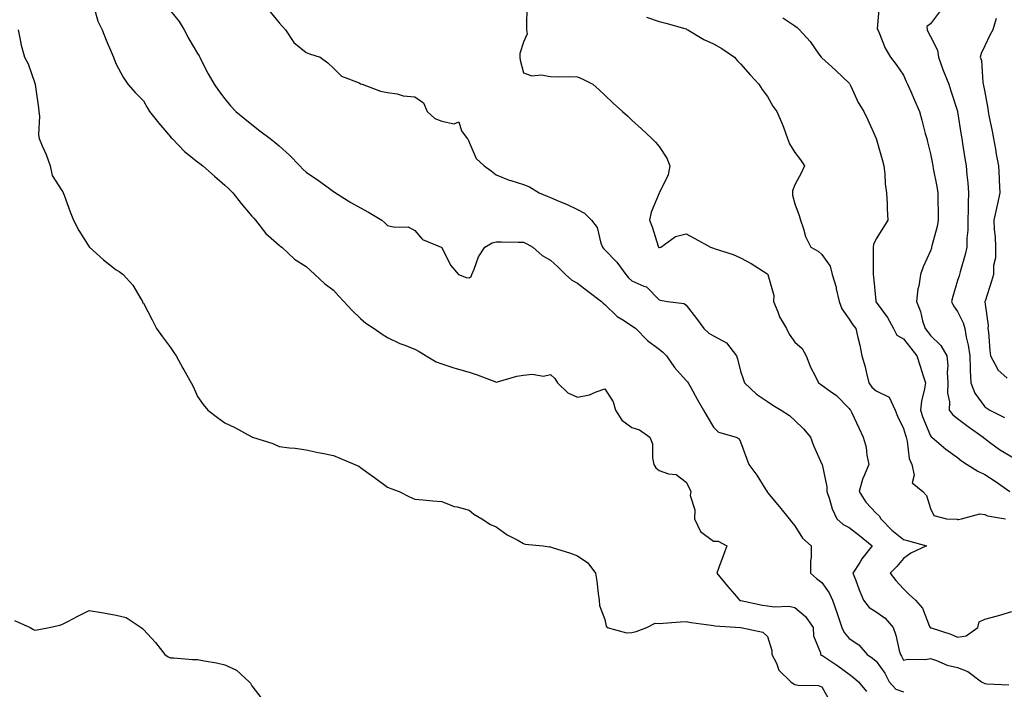
# Model space of a CAD drawing. Units: inches. Extents: x 899843 to 902483, y 7313738 to 7316378.
# Drawn here: x 901122 to 901485, y 7314979 to 7315226 of the extents above; entities that cross this region are included whole.
import ezdxf

# ---------------------------------------------------------------- set-up
doc = ezdxf.new("R2010")
doc.units = ezdxf.units.IN
doc.header["$MEASUREMENT"] = 0
doc.layers.add('Contour_89987313', color=7, linetype='Continuous', true_color=0xf689c4)

msp = doc.modelspace()

# ---------------------------------------------------------------- linework, layer by layer
at = {"layer": 'Contour_89987313'}
for points in [[(901149.9, 7315230.07, 3277), (901151.31, 7315225.18, 3277), (901152.84, 7315221.92, 3277), (901154.32, 7315218.19, 3277), (901156.31, 7315213.66, 3277), (901157.04, 7315211.92, 3277), (901157.31, 7315211.18, 3277), (901158.05, 7315209.3, 3277), (901160.62, 7315204.49, 3277), (901162.26, 7315201.92, 3277), (901165.06, 7315198.93, 3277), (901168.05, 7315195.8, 3277), (901169.49, 7315193.36, 3277), (901170.3, 7315191.92, 3277), (901173.72, 7315187.59, 3277), (901178.05, 7315182.55, 3277), (901178.34, 7315182.21, 3277), (901178.6, 7315181.92, 3277), (901183.24, 7315177.11, 3277), (901188.05, 7315173.3, 3277), (901188.87, 7315172.74, 3277), (901190.01, 7315171.92, 3277), (901194.23, 7315168.1, 3277), (901198.05, 7315164.73, 3277), (901199.49, 7315163.36, 3277), (901201.02, 7315161.92, 3277), (901204.09, 7315157.96, 3277), (901208.05, 7315153.38, 3277), (901208.7, 7315152.57, 3277), (901209.36, 7315151.92, 3277), (901213.13, 7315147, 3277), (901218.05, 7315142.71, 3277), (901218.46, 7315142.33, 3277), (901219, 7315141.92, 3277), (901223.7, 7315137.57, 3277), (901228.05, 7315134.83, 3277), (901229.55, 7315133.42, 3277), (901231.23, 7315131.92, 3277), (901234.74, 7315128.61, 3277), (901238.05, 7315126.14, 3277), (901240.01, 7315123.88, 3277), (901241.9, 7315121.92, 3277), (901244.84, 7315118.71, 3277), (901248.05, 7315115.71, 3277), (901250.04, 7315113.91, 3277), (901253.13, 7315111.92, 3277), (901256.06, 7315109.93, 3277), (901258.05, 7315108.62, 3277), (901262.58, 7315106.45, 3277), (901263.97, 7315106, 3277), (901268.05, 7315104.42, 3277), (901269.68, 7315103.55, 3277), (901272.2, 7315101.92, 3277), (901275.86, 7315099.73, 3277), (901278.05, 7315098.94, 3277), (901282.47, 7315097.5, 3277), (901283.32, 7315097.19, 3277), (901288.05, 7315095.84, 3277), (901291.04, 7315094.91, 3277), (901297.56, 7315092.41, 3277), (901298.05, 7315092.24, 3277), (901298.46, 7315092.33, 3277), (901305.58, 7315094.39, 3277), (901308.05, 7315094.81, 3277), (901311.31, 7315095.18, 3277), (901315.52, 7315094.45, 3277), (901318.05, 7315095, 3277), (901319.7, 7315093.57, 3277), (901320.6, 7315091.92, 3277), (901324.42, 7315088.29, 3277), (901328.05, 7315086.71, 3277), (901332.44, 7315087.53, 3277), (901334.83, 7315088.7, 3277), (901338.05, 7315089.72, 3277), (901341.16, 7315085.03, 3277), (901342.05, 7315081.92, 3277), (901344.38, 7315078.25, 3277), (901348.05, 7315075.57, 3277), (901350.79, 7315074.66, 3277), (901354.61, 7315071.92, 3277), (901355.66, 7315069.53, 3277), (901355.61, 7315064.36, 3277), (901356.17, 7315061.92, 3277), (901356.86, 7315060.73, 3277), (901358.05, 7315059.63, 3277), (901361.54, 7315058.43, 3277), (901364.29, 7315058.16, 3277), (901368.05, 7315055.37, 3277), (901369.2, 7315053.07, 3277), (901369.76, 7315051.92, 3277), (901369.53, 7315050.44, 3277), (901371.28, 7315045.15, 3277), (901371.08, 7315041.92, 3277), (901373.36, 7315037.23, 3277), (901378.05, 7315033.68, 3277), (901379.79, 7315033.66, 3277), (901383, 7315031.92, 3277), (901381.7, 7315028.27, 3277), (901380.11, 7315023.98, 3277), (901379.36, 7315021.92, 3277), (901383.27, 7315017.14, 3277), (901385.79, 7315014.18, 3277), (901387.71, 7315011.92, 3277), (901387.97, 7315011.84, 3277), (901388.05, 7315011.83, 3277), (901388.16, 7315011.81, 3277), (901396.17, 7315010.04, 3277), (901398.05, 7315009.8, 3277), (901400.53, 7315009.44, 3277), (901405.9, 7315009.77, 3277), (901408.05, 7315009.27, 3277), (901412.04, 7315005.91, 3277), (901414.8, 7315001.92, 3277), (901414.93, 7314998.8, 3277), (901417.47, 7314992.5, 3277), (901417.52, 7314991.92, 3277), (901417.87, 7314991.74, 3277), (901418.05, 7314991.71, 3277), (901418.73, 7314991.24, 3277), (901423.91, 7314987.78, 3277), (901428.05, 7314984.64, 3277), (901429.64, 7314983.51, 3277), (901431.57, 7314981.92, 3277), (901434.42, 7314978.29, 3277)], [(901178.05, 7315228.92, 3278), (901181.22, 7315225.09, 3278), (901183.1, 7315221.92, 3278), (901184.81, 7315218.68, 3278), (901188.05, 7315213.27, 3278), (901188.58, 7315212.45, 3278), (901188.82, 7315211.92, 3278), (901189.63, 7315210.34, 3278), (901191.86, 7315205.73, 3278), (901194.07, 7315201.92, 3278), (901195.71, 7315199.58, 3278), (901198.05, 7315196.56, 3278), (901200.13, 7315194.01, 3278), (901202.08, 7315191.92, 3278), (901205.38, 7315189.25, 3278), (901208.05, 7315187.08, 3278), (901210.95, 7315184.82, 3278), (901214.73, 7315181.92, 3278), (901216.56, 7315180.43, 3278), (901218.05, 7315179.19, 3278), (901221.93, 7315175.8, 3278), (901225.66, 7315171.92, 3278), (901226.81, 7315170.68, 3278), (901228.05, 7315169.6, 3278), (901232.56, 7315166.43, 3278), (901236.12, 7315163.85, 3278), (901238.05, 7315162.46, 3278), (901238.38, 7315162.25, 3278), (901238.88, 7315161.92, 3278), (901244.52, 7315158.39, 3278), (901248.05, 7315156.46, 3278), (901251, 7315154.87, 3278), (901255.96, 7315151.92, 3278), (901256.99, 7315150.86, 3278), (901258.05, 7315149.92, 3278), (901260.73, 7315149.24, 3278), (901265.55, 7315149.42, 3278), (901268.05, 7315148.03, 3278), (901270.89, 7315144.76, 3278), (901277.8, 7315141.92, 3278), (901277.95, 7315141.82, 3278), (901278.05, 7315141.63, 3278), (901281.32, 7315135.19, 3278), (901284.17, 7315131.92, 3278), (901286.94, 7315130.81, 3278), (901288.05, 7315130.65, 3278), (901288.78, 7315131.19, 3278), (901289.07, 7315131.92, 3278), (901289.92, 7315133.8, 3278), (901291.56, 7315138.41, 3278), (901293.91, 7315141.92, 3278), (901296.5, 7315143.47, 3278), (901298.05, 7315143.87, 3278), (901300, 7315143.87, 3278), (901306.19, 7315143.78, 3278), (901308.05, 7315143.78, 3278), (901309.29, 7315143.16, 3278), (901311.56, 7315141.92, 3278), (901314.96, 7315138.83, 3278), (901318.05, 7315137.14, 3278), (901320.78, 7315134.65, 3278), (901323.63, 7315131.92, 3278), (901325.94, 7315129.81, 3278), (901328.05, 7315128.7, 3278), (901331.84, 7315125.71, 3278), (901336.86, 7315121.92, 3278), (901337.46, 7315121.33, 3278), (901338.05, 7315120.87, 3278), (901342.57, 7315116.44, 3278), (901344.89, 7315115.08, 3278), (901348.05, 7315113.01, 3278), (901348.67, 7315112.54, 3278), (901349.5, 7315111.92, 3278), (901353.75, 7315107.62, 3278), (901358.05, 7315104.42, 3278), (901359.41, 7315103.28, 3278), (901360.76, 7315101.92, 3278), (901363.69, 7315097.56, 3278), (901368.05, 7315092.77, 3278), (901368.48, 7315092.35, 3278), (901368.76, 7315091.92, 3278), (901369.69, 7315090.28, 3278), (901372.13, 7315086, 3278), (901374.38, 7315081.92, 3278), (901375.73, 7315079.6, 3278), (901378.05, 7315075.68, 3278), (901379.91, 7315073.78, 3278), (901386.39, 7315071.92, 3278), (901387.53, 7315071.4, 3278), (901388.05, 7315070.25, 3278), (901390.3, 7315064.17, 3278), (901391.06, 7315061.92, 3278), (901394.04, 7315057.91, 3278), (901397.38, 7315052.59, 3278), (901397.82, 7315051.92, 3278), (901397.92, 7315051.79, 3278), (901398.05, 7315051.64, 3278), (901402.45, 7315046.32, 3278), (901406, 7315041.92, 3278), (901406.88, 7315040.75, 3278), (901408.05, 7315039.35, 3278), (901410.94, 7315034.81, 3278), (901414.08, 7315031.92, 3278), (901414.05, 7315027.92, 3278), (901413.84, 7315026.13, 3278), (901413.81, 7315021.92, 3278), (901416.09, 7315019.96, 3278), (901418.05, 7315018.39, 3278), (901420.71, 7315014.58, 3278), (901421.92, 7315011.92, 3278), (901423.55, 7315007.42, 3278), (901424.04, 7315005.93, 3278), (901425.42, 7315001.92, 3278), (901426.22, 7315000.09, 3278), (901428.05, 7314997.77, 3278), (901431.63, 7314995.5, 3278), (901434.7, 7314991.92, 3278), (901436.68, 7314990.55, 3278), (901438.05, 7314989.44, 3278), (901441.19, 7314985.06, 3278), (901442.82, 7314981.92, 3278), (901445.28, 7314979.15, 3278), (901448.05, 7314978.13, 3278)], [(901214.71, 7315228.58, 3279), (901218.05, 7315224.53, 3279), (901219.32, 7315223.19, 3279), (901220.41, 7315221.92, 3279), (901223.46, 7315217.33, 3279), (901228.05, 7315213.62, 3279), (901229.26, 7315213.13, 3279), (901233.24, 7315211.92, 3279), (901235.96, 7315209.84, 3279), (901238.05, 7315207.86, 3279), (901241.04, 7315204.91, 3279), (901247.58, 7315202.39, 3279), (901248.05, 7315202.14, 3279), (901248.19, 7315202.06, 3279), (901248.71, 7315201.92, 3279), (901255.47, 7315199.34, 3279), (901258.05, 7315198.88, 3279), (901261.59, 7315198.38, 3279), (901263.8, 7315197.67, 3279), (901268.05, 7315197.27, 3279), (901271.2, 7315195.07, 3279), (901272.65, 7315191.92, 3279), (901275.4, 7315189.27, 3279), (901278.05, 7315188.35, 3279), (901282.61, 7315187.36, 3279), (901284.27, 7315188.14, 3279), (901285.2, 7315184.77, 3279), (901287.39, 7315181.92, 3279), (901287.66, 7315181.53, 3279), (901288.05, 7315180.6, 3279), (901290.71, 7315174.58, 3279), (901293.62, 7315171.92, 3279), (901296.23, 7315170.1, 3279), (901298.05, 7315168.56, 3279), (901302.78, 7315166.65, 3279), (901303.49, 7315166.48, 3279), (901308.05, 7315165.04, 3279), (901310.33, 7315164.2, 3279), (901313.9, 7315161.92, 3279), (901316.85, 7315160.72, 3279), (901318.05, 7315160.16, 3279), (901321.07, 7315158.9, 3279), (901323.94, 7315157.81, 3279), (901328.05, 7315155.85, 3279), (901330.53, 7315154.4, 3279), (901333.17, 7315151.92, 3279), (901335.28, 7315149.15, 3279), (901336.54, 7315143.43, 3279), (901337.15, 7315141.92, 3279), (901337.54, 7315141.41, 3279), (901338.05, 7315140.97, 3279), (901342.51, 7315136.38, 3279), (901345.76, 7315131.92, 3279), (901346.82, 7315130.69, 3279), (901348.05, 7315129.59, 3279), (901352.43, 7315127.54, 3279), (901353.41, 7315127.28, 3279), (901358.05, 7315122.52, 3279), (901358.53, 7315122.4, 3279), (901361.16, 7315121.92, 3279), (901367.29, 7315121.16, 3279), (901368.05, 7315120.61, 3279), (901371.85, 7315115.72, 3279), (901374.51, 7315111.92, 3279), (901376.44, 7315110.31, 3279), (901378.05, 7315109.3, 3279), (901382.89, 7315106.76, 3279), (901386.53, 7315101.92, 3279), (901386.93, 7315100.8, 3279), (901388.05, 7315096.29, 3279), (901389.15, 7315093.02, 3279), (901389.49, 7315091.92, 3279), (901393.97, 7315087.84, 3279), (901398.05, 7315085.1, 3279), (901399.9, 7315083.77, 3279), (901403.08, 7315081.92, 3279), (901406.09, 7315079.96, 3279), (901408.05, 7315078.14, 3279), (901411.22, 7315075.09, 3279), (901413.86, 7315071.92, 3279), (901414.99, 7315068.86, 3279), (901418.05, 7315062.06, 3279), (901418.08, 7315061.95, 3279), (901418.09, 7315061.92, 3279), (901418.09, 7315061.88, 3279), (901419.84, 7315053.71, 3279), (901419.86, 7315051.92, 3279), (901420.87, 7315049.1, 3279), (901421.76, 7315045.63, 3279), (901423.59, 7315041.92, 3279), (901425.93, 7315039.8, 3279), (901428.05, 7315038.66, 3279), (901431.92, 7315035.79, 3279), (901436.59, 7315031.92, 3279), (901432.77, 7315027.2, 3279), (901431.96, 7315025.83, 3279), (901429.48, 7315021.92, 3279), (901430.39, 7315019.58, 3279), (901431.82, 7315015.69, 3279), (901433.41, 7315011.92, 3279), (901435.4, 7315009.27, 3279), (901438.05, 7315007.67, 3279), (901441.38, 7315005.26, 3279), (901444.28, 7315001.92, 3279), (901445.22, 7314999.09, 3279), (901446.55, 7314993.42, 3279), (901446.98, 7314991.92, 3279), (901447.41, 7314991.28, 3279), (901448.05, 7314989.87, 3279), (901449.7, 7314990.27, 3279), (901456.25, 7314990.12, 3279), (901458.05, 7314990.41, 3279), (901460.24, 7314989.73, 3279), (901464.16, 7314988.03, 3279), (901468.05, 7314987.19, 3279), (901471.85, 7314985.72, 3279), (901476.81, 7314981.92, 3279), (901477.61, 7314981.48, 3279), (901478.05, 7314981.28, 3279), (901478.79, 7314981.18, 3279), (901486.89, 7314980.76, 3279)], [(901309.34, 7315230.63, 3280), (901309.17, 7315223.04, 3280), (901309.23, 7315221.92, 3280), (901309.42, 7315220.55, 3280), (901308.05, 7315217.47, 3280), (901306.71, 7315213.26, 3280), (901306.73, 7315211.92, 3280), (901306.92, 7315210.79, 3280), (901308.05, 7315206.07, 3280), (901311.19, 7315205.06, 3280), (901314.57, 7315205.4, 3280), (901318.05, 7315204.83, 3280), (901320.82, 7315204.69, 3280), (901325.16, 7315204.81, 3280), (901328.05, 7315204.68, 3280), (901329.93, 7315203.8, 3280), (901333.68, 7315201.92, 3280), (901335.95, 7315199.82, 3280), (901338.05, 7315197.9, 3280), (901341.15, 7315195.02, 3280), (901344.55, 7315191.92, 3280), (901346.37, 7315190.24, 3280), (901348.05, 7315188.69, 3280), (901351.58, 7315185.45, 3280), (901355.39, 7315181.92, 3280), (901356.72, 7315180.59, 3280), (901358.05, 7315178.97, 3280), (901360.87, 7315174.74, 3280), (901362, 7315171.92, 3280), (901361.39, 7315168.58, 3280), (901358.16, 7315162.03, 3280), (901358.12, 7315161.92, 3280), (901358.09, 7315161.88, 3280), (901358.05, 7315161.85, 3280), (901355.12, 7315154.85, 3280), (901354.51, 7315151.92, 3280), (901355.55, 7315149.42, 3280), (901357.71, 7315142.26, 3280), (901357.83, 7315141.92, 3280), (901357.95, 7315141.82, 3280), (901358.05, 7315141.78, 3280), (901358.18, 7315141.79, 3280), (901358.67, 7315141.92, 3280), (901364.06, 7315145.91, 3280), (901368.05, 7315146.82, 3280), (901371.28, 7315145.15, 3280), (901376.96, 7315141.92, 3280), (901377.76, 7315141.63, 3280), (901378.05, 7315141.52, 3280), (901378.68, 7315141.29, 3280), (901385.34, 7315139.21, 3280), (901388.05, 7315137.96, 3280), (901391.99, 7315135.86, 3280), (901397.76, 7315132.21, 3280), (901398.05, 7315132.04, 3280), (901398.1, 7315131.97, 3280), (901398.16, 7315131.92, 3280), (901398.15, 7315131.82, 3280), (901400.32, 7315124.19, 3280), (901400.25, 7315121.92, 3280), (901401.81, 7315118.16, 3280), (901402.41, 7315116.28, 3280), (901404.95, 7315111.92, 3280), (901405.97, 7315109.84, 3280), (901408.05, 7315106.92, 3280), (901410.76, 7315104.63, 3280), (901412.23, 7315101.92, 3280), (901413.88, 7315097.75, 3280), (901415.64, 7315094.33, 3280), (901416.77, 7315091.92, 3280), (901417.57, 7315091.44, 3280), (901418.05, 7315091.15, 3280), (901421.04, 7315088.93, 3280), (901423.4, 7315087.27, 3280), (901428.05, 7315082.52, 3280), (901428.28, 7315082.15, 3280), (901428.6, 7315081.92, 3280), (901429.08, 7315080.89, 3280), (901431.59, 7315075.46, 3280), (901433.3, 7315071.92, 3280), (901434.38, 7315068.25, 3280), (901434.61, 7315065.36, 3280), (901435.34, 7315061.92, 3280), (901433.39, 7315057.26, 3280), (901433.16, 7315056.81, 3280), (901431.71, 7315051.92, 3280), (901434.21, 7315048.08, 3280), (901438.05, 7315044.03, 3280), (901439.15, 7315043.02, 3280), (901439.69, 7315041.92, 3280), (901443.84, 7315037.71, 3280), (901448.05, 7315034.31, 3280), (901449.93, 7315033.8, 3280), (901456.6, 7315031.92, 3280), (901450.78, 7315029.19, 3280), (901448.05, 7315027.24, 3280), (901445.68, 7315024.29, 3280), (901443.21, 7315021.92, 3280), (901445.29, 7315019.16, 3280), (901448.05, 7315016.12, 3280), (901450.2, 7315014.07, 3280), (901452.53, 7315011.92, 3280), (901455.11, 7315008.98, 3280), (901457.68, 7315002.29, 3280), (901457.87, 7315001.92, 3280), (901457.95, 7315001.82, 3280), (901458.05, 7315001.78, 3280), (901458.27, 7315001.7, 3280), (901465.55, 7314999.42, 3280), (901468.05, 7314998.37, 3280), (901471.21, 7314998.76, 3280), (901475.52, 7315001.92, 3280), (901475.98, 7315003.99, 3280), (901478.05, 7315004.92, 3280), (901482.21, 7315006.08, 3280), (901483.56, 7315006.41, 3280), (901488.05, 7315007.78, 3280)], [(901439.08, 7315230.89, 3283), (901438.45, 7315222.32, 3283), (901438.62, 7315221.92, 3283), (901439.1, 7315220.87, 3283), (901441.36, 7315215.23, 3283), (901443.29, 7315211.92, 3283), (901445.34, 7315209.21, 3283), (901448.05, 7315205.22, 3283), (901449.09, 7315202.96, 3283), (901449.55, 7315201.92, 3283), (901450.75, 7315199.22, 3283), (901452.18, 7315196.05, 3283), (901453.96, 7315191.92, 3283), (901454.88, 7315188.75, 3283), (901456.13, 7315183.84, 3283), (901456.65, 7315181.92, 3283), (901456.89, 7315180.76, 3283), (901458.05, 7315176.3, 3283), (901458.78, 7315172.65, 3283), (901458.91, 7315171.92, 3283), (901459.08, 7315170.89, 3283), (901460.35, 7315164.22, 3283), (901460.72, 7315161.92, 3283), (901460.79, 7315159.18, 3283), (901460.84, 7315154.71, 3283), (901460.93, 7315151.92, 3283), (901460.45, 7315149.52, 3283), (901458.6, 7315142.47, 3283), (901458.47, 7315141.92, 3283), (901458.37, 7315141.6, 3283), (901458.05, 7315140.54, 3283), (901455.34, 7315134.63, 3283), (901454.37, 7315131.92, 3283), (901453.71, 7315127.58, 3283), (901453.42, 7315126.55, 3283), (901452.9, 7315121.92, 3283), (901454.31, 7315118.18, 3283), (901455.13, 7315114.84, 3283), (901456.05, 7315111.92, 3283), (901456.95, 7315110.82, 3283), (901458.05, 7315109.38, 3283), (901461.82, 7315105.69, 3283), (901464.09, 7315101.92, 3283), (901464.45, 7315098.32, 3283), (901464.15, 7315095.82, 3283), (901464.41, 7315091.92, 3283), (901464.33, 7315088.2, 3283), (901465.02, 7315084.95, 3283), (901464.92, 7315081.92, 3283), (901466.32, 7315080.19, 3283), (901468.05, 7315078.88, 3283), (901471.96, 7315075.83, 3283), (901477.44, 7315071.92, 3283), (901477.76, 7315071.63, 3283), (901478.05, 7315071.43, 3283), (901479.8, 7315070.17, 3283), (901483.52, 7315067.39, 3283), (901488.05, 7315064.72, 3283)], [(901461.34, 7315228.63, 3284), (901458.05, 7315224.23, 3284), (901456.72, 7315223.25, 3284), (901456.84, 7315221.92, 3284), (901457.22, 7315221.09, 3284), (901458.05, 7315219.51, 3284), (901460.63, 7315214.5, 3284), (901460.97, 7315211.92, 3284), (901462.63, 7315207.34, 3284), (901462.84, 7315206.71, 3284), (901464.75, 7315201.92, 3284), (901465.58, 7315199.45, 3284), (901468.01, 7315191.96, 3284), (901468.02, 7315191.92, 3284), (901468.05, 7315191.75, 3284), (901469.34, 7315183.21, 3284), (901469.59, 7315181.92, 3284), (901469.87, 7315180.1, 3284), (901470.73, 7315174.6, 3284), (901471.15, 7315171.92, 3284), (901471.44, 7315168.53, 3284), (901471.81, 7315165.68, 3284), (901472.1, 7315161.92, 3284), (901471.87, 7315158.1, 3284), (901471.95, 7315155.82, 3284), (901471.75, 7315151.92, 3284), (901471.79, 7315148.18, 3284), (901471.43, 7315145.3, 3284), (901471.48, 7315141.92, 3284), (901470.76, 7315139.21, 3284), (901468.96, 7315132.83, 3284), (901468.71, 7315131.92, 3284), (901468.57, 7315131.4, 3284), (901468.05, 7315129.61, 3284), (901466.26, 7315123.71, 3284), (901465.79, 7315121.92, 3284), (901466.48, 7315120.35, 3284), (901468.05, 7315118.27, 3284), (901470.14, 7315114.01, 3284), (901470.67, 7315111.92, 3284), (901471.23, 7315108.74, 3284), (901471.97, 7315105.84, 3284), (901472.54, 7315101.92, 3284), (901472.72, 7315097.25, 3284), (901472.65, 7315096.52, 3284), (901472.88, 7315091.92, 3284), (901474.34, 7315088.21, 3284), (901478.05, 7315083.11, 3284), (901478.77, 7315082.64, 3284), (901479.96, 7315081.92, 3284), (901485.29, 7315079.16, 3284)], [(901353.39, 7315226.58, 3281), (901358.05, 7315225.09, 3281), (901360.53, 7315224.4, 3281), (901367.5, 7315222.47, 3281), (901368.05, 7315222.32, 3281), (901368.26, 7315222.13, 3281), (901368.67, 7315221.92, 3281), (901374.54, 7315218.41, 3281), (901378.05, 7315216.86, 3281), (901381.17, 7315215.04, 3281), (901385.79, 7315211.92, 3281), (901386.76, 7315210.63, 3281), (901388.05, 7315209.4, 3281), (901391.57, 7315205.44, 3281), (901394.82, 7315201.92, 3281), (901396.08, 7315199.95, 3281), (901398.05, 7315197.47, 3281), (901399.93, 7315193.8, 3281), (901401.47, 7315191.92, 3281), (901403.45, 7315187.32, 3281), (901403.84, 7315186.13, 3281), (901405.4, 7315181.92, 3281), (901406.13, 7315180, 3281), (901408.05, 7315176.75, 3281), (901410.18, 7315174.05, 3281), (901411.64, 7315171.92, 3281), (901410.49, 7315169.48, 3281), (901408.05, 7315164.92, 3281), (901407.25, 7315162.72, 3281), (901407.19, 7315161.92, 3281), (901407.24, 7315161.11, 3281), (901408.05, 7315157.95, 3281), (901409.7, 7315153.57, 3281), (901410.1, 7315151.92, 3281), (901411.27, 7315148.7, 3281), (901412.05, 7315145.92, 3281), (901413.94, 7315141.92, 3281), (901416.63, 7315140.5, 3281), (901418.05, 7315139.23, 3281), (901421.04, 7315134.91, 3281), (901421.78, 7315131.92, 3281), (901423.28, 7315127.15, 3281), (901423.34, 7315126.63, 3281), (901424.44, 7315121.92, 3281), (901425.36, 7315119.23, 3281), (901428.05, 7315115.4, 3281), (901429.49, 7315113.36, 3281), (901430.56, 7315111.92, 3281), (901431.27, 7315108.7, 3281), (901432, 7315105.87, 3281), (901432.78, 7315101.92, 3281), (901433.97, 7315097.84, 3281), (901434.41, 7315095.56, 3281), (901435.33, 7315091.92, 3281), (901436.46, 7315090.33, 3281), (901438.05, 7315089.07, 3281), (901442.88, 7315086.75, 3281), (901445.09, 7315081.92, 3281), (901445.85, 7315079.72, 3281), (901448.05, 7315075.14, 3281), (901448.82, 7315072.69, 3281), (901449.11, 7315071.92, 3281), (901449.51, 7315070.46, 3281), (901450.22, 7315064.09, 3281), (901451.13, 7315061.92, 3281), (901452.06, 7315057.91, 3281), (901451.28, 7315055.15, 3281), (901455.23, 7315051.92, 3281), (901456.55, 7315050.42, 3281), (901458.05, 7315045.66, 3281), (901459.29, 7315043.16, 3281), (901463.93, 7315041.92, 3281), (901467.85, 7315041.72, 3281), (901468.05, 7315041.64, 3281), (901468.37, 7315041.6, 3281), (901469.41, 7315041.92, 3281), (901476.21, 7315043.76, 3281), (901478.05, 7315043.51, 3281), (901479.11, 7315042.98, 3281), (901485.69, 7315041.92, 3281)], [(901403.59, 7315226.38, 3282), (901408.05, 7315223.43, 3282), (901408.96, 7315222.83, 3282), (901409.73, 7315221.92, 3282), (901413.74, 7315217.61, 3282), (901416.93, 7315213.04, 3282), (901417.75, 7315211.92, 3282), (901417.86, 7315211.73, 3282), (901418.05, 7315211.61, 3282), (901421.67, 7315208.3, 3282), (901423.11, 7315206.98, 3282), (901428.05, 7315202.34, 3282), (901428.24, 7315202.11, 3282), (901428.37, 7315201.92, 3282), (901428.69, 7315201.28, 3282), (901431.39, 7315195.26, 3282), (901433.5, 7315191.92, 3282), (901434.92, 7315188.79, 3282), (901438.05, 7315181.94, 3282), (901438.06, 7315181.91, 3282), (901440.29, 7315174.16, 3282), (901440.86, 7315171.92, 3282), (901441.21, 7315168.76, 3282), (901441.39, 7315165.26, 3282), (901441.81, 7315161.92, 3282), (901442.03, 7315157.94, 3282), (901442.14, 7315156.01, 3282), (901442.36, 7315151.92, 3282), (901440.69, 7315149.28, 3282), (901438.05, 7315144.98, 3282), (901437.07, 7315142.9, 3282), (901436.89, 7315141.92, 3282), (901436.89, 7315140.76, 3282), (901436.98, 7315132.99, 3282), (901436.97, 7315131.92, 3282), (901437.08, 7315130.95, 3282), (901437.86, 7315122.11, 3282), (901437.88, 7315121.92, 3282), (901437.95, 7315121.82, 3282), (901438.05, 7315121.7, 3282), (901442.15, 7315116.02, 3282), (901444.4, 7315111.92, 3282), (901445.7, 7315109.57, 3282), (901448.05, 7315108.13, 3282), (901450.86, 7315104.73, 3282), (901453.02, 7315101.92, 3282), (901454.29, 7315098.16, 3282), (901455.39, 7315094.58, 3282), (901456.25, 7315091.92, 3282), (901455.89, 7315089.76, 3282), (901454.76, 7315085.21, 3282), (901454.31, 7315081.92, 3282), (901455.28, 7315079.15, 3282), (901458.05, 7315072.42, 3282), (901458.26, 7315072.13, 3282), (901458.58, 7315071.92, 3282), (901463.7, 7315067.57, 3282), (901468.05, 7315064.51, 3282), (901469.41, 7315063.28, 3282), (901471.53, 7315061.92, 3282), (901475.52, 7315059.39, 3282), (901478.05, 7315058.16, 3282), (901481.84, 7315055.71, 3282), (901487.33, 7315051.92, 3282)], [(901482.29, 7315226.16, 3285), (901481.01, 7315221.92, 3285), (901479.94, 7315220.03, 3285), (901478.05, 7315216.09, 3285), (901476.72, 7315213.25, 3285), (901476.32, 7315211.92, 3285), (901476.79, 7315210.66, 3285), (901477.34, 7315202.63, 3285), (901477.51, 7315201.92, 3285), (901477.62, 7315201.49, 3285), (901478.05, 7315199.02, 3285), (901479.14, 7315193.01, 3285), (901479.32, 7315191.92, 3285), (901479.6, 7315190.37, 3285), (901480.81, 7315184.68, 3285), (901481.27, 7315181.92, 3285), (901481.97, 7315178, 3285), (901482.25, 7315176.12, 3285), (901483.05, 7315171.92, 3285), (901483.32, 7315167.19, 3285), (901483.37, 7315166.6, 3285), (901483.64, 7315161.92, 3285), (901482.57, 7315157.4, 3285), (901482.37, 7315156.24, 3285), (901481.43, 7315151.92, 3285), (901481.53, 7315148.44, 3285), (901481.91, 7315145.78, 3285), (901482, 7315141.92, 3285), (901481.96, 7315138.01, 3285), (901481.28, 7315135.15, 3285), (901481.23, 7315131.92, 3285), (901480.54, 7315129.43, 3285), (901478.14, 7315122.01, 3285), (901478.11, 7315121.92, 3285), (901478.11, 7315121.86, 3285), (901479.27, 7315113.14, 3285), (901479.23, 7315111.92, 3285), (901479.37, 7315110.6, 3285), (901479.96, 7315103.83, 3285), (901480.18, 7315101.92, 3285), (901482.61, 7315097.36, 3285), (901482.84, 7315096.71, 3285), (901486.27, 7315093.7, 3285)], [(901121.9, 7315221.92, 3276), (901122.88, 7315217.09, 3276), (901122.9, 7315216.77, 3276), (901124.31, 7315211.92, 3276), (901125.57, 7315209.44, 3276), (901128.05, 7315202.27, 3276), (901128.11, 7315201.98, 3276), (901128.13, 7315201.92, 3276), (901128.14, 7315201.83, 3276), (901129.39, 7315193.26, 3276), (901129.56, 7315191.92, 3276), (901129.77, 7315190.2, 3276), (901129.38, 7315183.25, 3276), (901129.62, 7315181.92, 3276), (901130.74, 7315179.23, 3276), (901132.18, 7315176.05, 3276), (901133.69, 7315171.92, 3276), (901134.5, 7315168.37, 3276), (901138.05, 7315162.8, 3276), (901138.39, 7315162.26, 3276), (901138.54, 7315161.92, 3276), (901138.85, 7315161.12, 3276), (901141.04, 7315154.91, 3276), (901142.32, 7315151.92, 3276), (901144.22, 7315148.09, 3276), (901148.05, 7315142.04, 3276), (901148.11, 7315141.98, 3276), (901148.18, 7315141.92, 3276), (901153.38, 7315137.25, 3276), (901158.05, 7315133.56, 3276), (901159.1, 7315132.97, 3276), (901160.57, 7315131.92, 3276), (901164.11, 7315127.98, 3276), (901167.05, 7315122.92, 3276), (901167.69, 7315121.92, 3276), (901167.74, 7315121.61, 3276), (901168.05, 7315121.32, 3276), (901171.25, 7315115.12, 3276), (901172.83, 7315111.92, 3276), (901175.04, 7315108.91, 3276), (901178.05, 7315105.02, 3276), (901179.32, 7315103.19, 3276), (901180.07, 7315101.92, 3276), (901182.59, 7315097.38, 3276), (901182.92, 7315096.79, 3276), (901185.61, 7315091.92, 3276), (901186.46, 7315090.33, 3276), (901188.05, 7315086.99, 3276), (901190.09, 7315083.96, 3276), (901191.76, 7315081.92, 3276), (901195.35, 7315079.22, 3276), (901198.05, 7315077.24, 3276), (901201.7, 7315075.57, 3276), (901207.82, 7315072.15, 3276), (901208.05, 7315072.03, 3276), (901208.13, 7315072, 3276), (901208.3, 7315071.92, 3276), (901215.71, 7315069.58, 3276), (901218.05, 7315068.55, 3276), (901221.94, 7315068.03, 3276), (901224.03, 7315067.9, 3276), (901228.05, 7315067.27, 3276), (901232.46, 7315066.33, 3276), (901233.93, 7315066.04, 3276), (901238.05, 7315065.16, 3276), (901240.4, 7315064.27, 3276), (901246.01, 7315061.92, 3276), (901247.4, 7315061.27, 3276), (901248.05, 7315060.79, 3276), (901251.96, 7315058.01, 3276), (901253.24, 7315057.11, 3276), (901258.05, 7315053.51, 3276), (901259.22, 7315053.09, 3276), (901262.25, 7315051.92, 3276), (901266.07, 7315049.94, 3276), (901268.05, 7315049.14, 3276), (901271.06, 7315048.91, 3276), (901274.67, 7315048.54, 3276), (901278.05, 7315048.32, 3276), (901282.56, 7315046.43, 3276), (901283.66, 7315046.31, 3276), (901288.05, 7315045.14, 3276), (901289.77, 7315043.64, 3276), (901292.74, 7315041.92, 3276), (901295.94, 7315039.81, 3276), (901298.05, 7315038.93, 3276), (901302.14, 7315036.01, 3276), (901305.99, 7315033.98, 3276), (901308.05, 7315032.8, 3276), (901308.74, 7315032.61, 3276), (901315.4, 7315031.92, 3276), (901317.71, 7315031.58, 3276), (901318.05, 7315031.52, 3276), (901318.65, 7315031.32, 3276), (901325.43, 7315029.3, 3276), (901328.05, 7315028.31, 3276), (901331.83, 7315025.7, 3276), (901334.66, 7315021.92, 3276), (901335.07, 7315018.94, 3276), (901335.6, 7315014.37, 3276), (901335.94, 7315011.92, 3276), (901336.13, 7315010, 3276), (901338.05, 7315004.8, 3276), (901338.53, 7315002.4, 3276), (901338.97, 7315001.92, 3276), (901346.03, 7314999.9, 3276), (901348.05, 7314999.99, 3276), (901349.59, 7315000.38, 3276), (901353.55, 7315001.92, 3276), (901356.55, 7315003.42, 3276), (901358.05, 7315003.38, 3276), (901359.55, 7315003.42, 3276), (901365.98, 7315003.99, 3276), (901368.05, 7315004.04, 3276), (901369.87, 7315003.74, 3276), (901377.27, 7315002.7, 3276), (901378.05, 7315002.58, 3276), (901378.6, 7315002.47, 3276), (901388.04, 7315001.93, 3276), (901388.05, 7315001.92, 3276), (901388.18, 7315001.92, 3276), (901396.27, 7315000.14, 3276), (901398.05, 7314998.54, 3276), (901399.56, 7314993.43, 3276), (901399.55, 7314991.92, 3276), (901401.25, 7314988.72, 3276), (901402.23, 7314986.1, 3276), (901406.65, 7314981.92, 3276), (901407.39, 7314981.26, 3276), (901408.05, 7314980.9, 3276), (901409.33, 7314980.64, 3276), (901416.64, 7314980.51, 3276), (901418.05, 7314980.05, 3276), (901420.92, 7314974.79, 3276)], [(901120.62, 7315004.49, 3275), (901126.31, 7315001.92, 3275), (901127.33, 7315001.2, 3275), (901128.05, 7315000.88, 3275), (901128.95, 7315001.02, 3275), (901133.32, 7315001.92, 3275), (901137.29, 7315002.68, 3275), (901138.05, 7315002.96, 3275), (901140.26, 7315004.13, 3275), (901143.87, 7315006.1, 3275), (901148.05, 7315008.14, 3275), (901152.63, 7315007.34, 3275), (901153.36, 7315007.23, 3275), (901158.05, 7315006.36, 3275), (901161.7, 7315005.57, 3275), (901167.2, 7315001.92, 3275), (901167.69, 7315001.56, 3275), (901168.05, 7315001.17, 3275), (901172.5, 7314996.37, 3275), (901175.98, 7314991.92, 3275), (901177.18, 7314991.05, 3275), (901178.05, 7314990.67, 3275), (901179.3, 7314990.67, 3275), (901186.17, 7314990.04, 3275), (901188.05, 7314990.04, 3275), (901190.43, 7314989.54, 3275), (901195, 7314988.87, 3275), (901198.05, 7314988.13, 3275), (901202.3, 7314986.17, 3275), (901206.98, 7314981.92, 3275), (901207.46, 7314981.33, 3275), (901208.05, 7314980.42, 3275), (901211.71, 7314975.58, 3275)]]:
    msp.add_polyline3d(points, dxfattribs=at)

doc.saveas('drawing.dxf')
